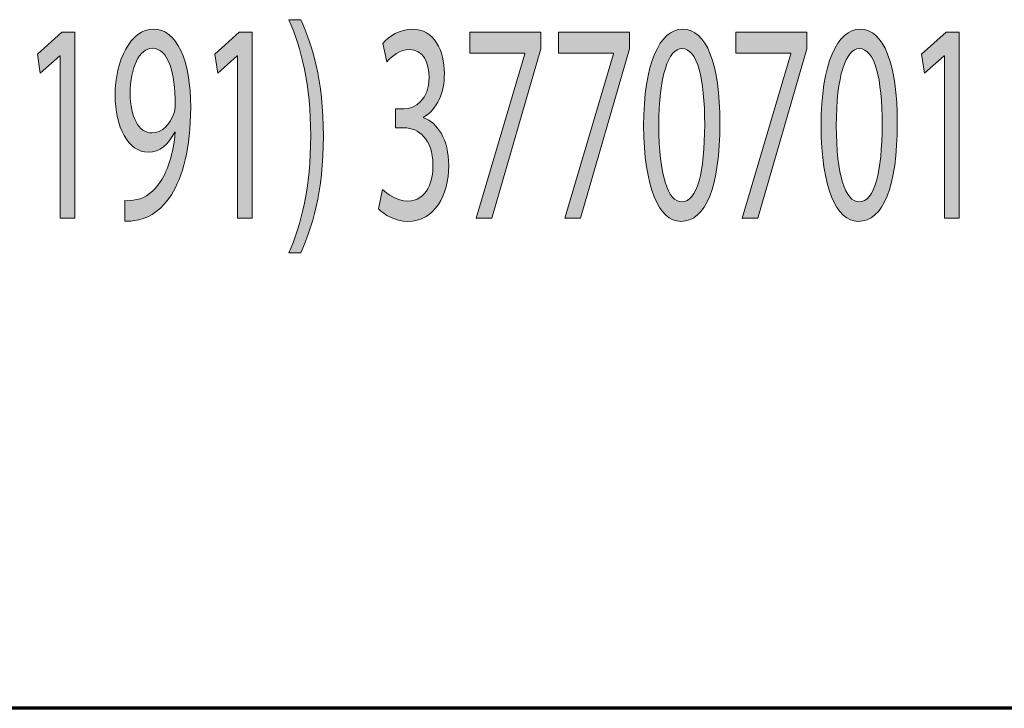
# Model space of a CAD drawing. Extents: x 186 to 1734, y 0 to 1080.
# Drawn here: x 1202 to 1231, y 34 to 54 of the extents above; entities that cross this region are included whole.
import ezdxf

# ---------------------------------------------------------------- set-up
doc = ezdxf.new("R2010")
doc.units = 0
doc.header["$MEASUREMENT"] = 0
doc.linetypes.add('AI-Linetype-0', pattern=[76.200002, 47.625, -9.525001, 9.525001, -9.525001])
doc.layers.get('0').update_dxf_attribs({"lineweight": 0})

msp = doc.modelspace()

# ---------------------------------------------------------------- hatches: boundary and pattern name
at = {"true_color": 0x000000, "transparency": 33554687}
h = msp.add_hatch(color=18, dxfattribs=at)
h.dxf.hatch_style = 2
edge = h.paths.add_edge_path()
edge.add_spline(control_points=[(1210.131, 47.14), (1210.492, 47.973), (1210.771, 49.065), (1210.771, 50.58), (1210.771, 52.085), (1210.497, 53.161), (1210.131, 53.994), (1210.131, 53.994), (1210.477, 53.994), (1210.477, 53.994), (1210.802, 53.304), (1211.143, 52.227), (1211.143, 50.571), (1211.143, 48.923), (1210.802, 47.855), (1210.477, 47.14), (1210.477, 47.14), (1210.131, 47.14), (1210.131, 47.14)], knot_values=[0, 0, 0, 0, 1, 1, 1, 2, 2, 2, 3, 3, 3, 4, 4, 4, 5, 5, 5, 6, 6, 6, 6], degree=3, periodic=0)
h = msp.add_hatch(color=18, dxfattribs=at)
h.dxf.hatch_style = 2
h.paths.add_polyline_path([(1203.401, 52.934), (1203.39, 52.934), (1202.815, 52.421), (1202.729, 52.985), (1203.451, 53.623), (1203.833, 53.623), (1203.833, 48.157), (1203.401, 48.157)])
h = msp.add_hatch(color=18, dxfattribs=at)
h.dxf.hatch_style = 2
edge = h.paths.add_edge_path()
edge.add_spline(control_points=[(1205.298, 48.679), (1205.395, 48.662), (1205.506, 48.679), (1205.659, 48.704), (1205.918, 48.763), (1206.163, 48.939), (1206.351, 49.234), (1206.569, 49.562), (1206.727, 50.041), (1206.788, 50.689), (1206.788, 50.689), (1206.772, 50.689), (1206.772, 50.689), (1206.59, 50.319), (1206.326, 50.1), (1205.995, 50.1), (1205.399, 50.1), (1205.018, 50.84), (1205.018, 51.774), (1205.018, 52.808), (1205.471, 53.716), (1206.148, 53.716), (1206.824, 53.716), (1207.24, 52.808), (1207.24, 51.412), (1207.24, 50.209), (1206.997, 49.369), (1206.671, 48.847), (1206.417, 48.435), (1206.066, 48.182), (1205.71, 48.115), (1205.548, 48.074), (1205.405, 48.065), (1205.298, 48.074), (1205.298, 48.074), (1205.298, 48.679), (1205.298, 48.679)], knot_values=[0, 0, 0, 0, 1, 1, 1, 2, 2, 2, 3, 3, 3, 4, 4, 4, 5, 5, 5, 6, 6, 6, 7, 7, 7, 8, 8, 8, 9, 9, 9, 10, 10, 10, 11, 11, 11, 12, 12, 12, 12], degree=3, periodic=0)
edge = h.paths.add_edge_path()
edge.add_spline(control_points=[(1205.461, 51.824), (1205.461, 51.143), (1205.71, 50.664), (1206.097, 50.664), (1206.396, 50.664), (1206.63, 50.907), (1206.747, 51.236), (1206.772, 51.303), (1206.788, 51.387), (1206.788, 51.504), (1206.788, 52.438), (1206.58, 53.153), (1206.112, 53.153), (1205.731, 53.153), (1205.461, 52.598), (1205.461, 51.824)], knot_values=[0, 0, 0, 0, 1, 1, 1, 2, 2, 2, 3, 3, 3, 4, 4, 4, 5, 5, 5, 5], degree=3, periodic=0)
edge.add_line((1205.461, 51.824), (1205.461, 51.824))
h = msp.add_hatch(color=18, dxfattribs=at)
h.dxf.hatch_style = 2
h.paths.add_polyline_path([(1208.619, 52.934), (1208.61, 52.934), (1208.035, 52.421), (1207.948, 52.985), (1208.67, 53.623), (1209.052, 53.623), (1209.052, 48.157), (1208.619, 48.157)])
h = msp.add_hatch(color=18, dxfattribs=at)
h.dxf.hatch_style = 2
edge = h.paths.add_edge_path()
edge.add_spline(control_points=[(1212.887, 49.007), (1213.015, 48.872), (1213.31, 48.662), (1213.62, 48.662), (1214.195, 48.662), (1214.372, 49.268), (1214.367, 49.722), (1214.363, 50.487), (1213.946, 50.815), (1213.513, 50.815), (1213.513, 50.815), (1213.264, 50.815), (1213.264, 50.815), (1213.264, 50.815), (1213.264, 51.37), (1213.264, 51.37), (1213.264, 51.37), (1213.513, 51.37), (1213.513, 51.37), (1213.839, 51.37), (1214.251, 51.648), (1214.251, 52.295), (1214.251, 52.733), (1214.082, 53.119), (1213.671, 53.119), (1213.406, 53.119), (1213.152, 52.925), (1213.01, 52.758), (1213.01, 52.758), (1212.893, 53.296), (1212.893, 53.296), (1213.066, 53.506), (1213.402, 53.716), (1213.757, 53.716), (1214.408, 53.716), (1214.703, 53.078), (1214.703, 52.413), (1214.703, 51.849), (1214.499, 51.37), (1214.093, 51.126), (1214.093, 51.126), (1214.093, 51.11), (1214.093, 51.11), (1214.499, 50.975), (1214.83, 50.47), (1214.83, 49.705), (1214.83, 48.83), (1214.418, 48.065), (1213.625, 48.065), (1213.254, 48.065), (1212.929, 48.259), (1212.766, 48.435), (1212.766, 48.435), (1212.887, 49.007), (1212.887, 49.007)], knot_values=[0, 0, 0, 0, 1, 1, 1, 2, 2, 2, 3, 3, 3, 4, 4, 4, 5, 5, 5, 6, 6, 6, 7, 7, 7, 8, 8, 8, 9, 9, 9, 10, 10, 10, 11, 11, 11, 12, 12, 12, 13, 13, 13, 14, 14, 14, 15, 15, 15, 16, 16, 16, 17, 17, 17, 18, 18, 18, 18], degree=3, periodic=0)
h = msp.add_hatch(color=18, dxfattribs=at)
h.dxf.hatch_style = 2
h.paths.add_polyline_path([(1217.537, 53.623), (1217.537, 53.136), (1216.098, 48.157), (1215.634, 48.157), (1217.069, 52.993), (1217.069, 53.01), (1215.451, 53.01), (1215.451, 53.623)])
h = msp.add_hatch(color=18, dxfattribs=at)
h.dxf.hatch_style = 2
h.paths.add_polyline_path([(1220.146, 53.623), (1220.146, 53.136), (1218.707, 48.157), (1218.244, 48.157), (1219.678, 52.993), (1219.678, 53.01), (1218.061, 53.01), (1218.061, 53.623)])
h = msp.add_hatch(color=18, dxfattribs=at)
h.dxf.hatch_style = 2
edge = h.paths.add_edge_path()
edge.add_spline(control_points=[(1222.807, 50.95), (1222.807, 49.091), (1222.39, 48.065), (1221.657, 48.065), (1221.012, 48.065), (1220.574, 49.065), (1220.564, 50.874), (1220.564, 52.707), (1221.042, 53.716), (1221.713, 53.716), (1222.41, 53.716), (1222.807, 52.69), (1222.807, 50.95)], knot_values=[0, 0, 0, 0, 1, 1, 1, 2, 2, 2, 3, 3, 3, 4, 4, 4, 4], degree=3, periodic=0)
edge = h.paths.add_edge_path()
edge.add_spline(control_points=[(1221.012, 50.865), (1221.012, 49.444), (1221.276, 48.637), (1221.683, 48.637), (1222.14, 48.637), (1222.359, 49.52), (1222.359, 50.916), (1222.359, 52.261), (1222.151, 53.144), (1221.688, 53.144), (1221.296, 53.144), (1221.012, 52.353), (1221.012, 50.865)], knot_values=[0, 0, 0, 0, 1, 1, 1, 2, 2, 2, 3, 3, 3, 4, 4, 4, 4], degree=3, periodic=0)
edge.add_line((1221.012, 50.865), (1221.012, 50.865))
h = msp.add_hatch(color=18, dxfattribs=at)
h.dxf.hatch_style = 2
h.paths.add_polyline_path([(1225.365, 53.623), (1225.365, 53.136), (1223.925, 48.157), (1223.463, 48.157), (1224.897, 52.993), (1224.897, 53.01), (1223.28, 53.01), (1223.28, 53.623)])
h = msp.add_hatch(color=18, dxfattribs=at)
h.dxf.hatch_style = 2
edge = h.paths.add_edge_path()
edge.add_spline(control_points=[(1228.025, 50.95), (1228.025, 49.091), (1227.608, 48.065), (1226.877, 48.065), (1226.23, 48.065), (1225.793, 49.065), (1225.783, 50.874), (1225.783, 52.707), (1226.261, 53.716), (1226.932, 53.716), (1227.628, 53.716), (1228.025, 52.69), (1228.025, 50.95)], knot_values=[0, 0, 0, 0, 1, 1, 1, 2, 2, 2, 3, 3, 3, 4, 4, 4, 4], degree=3, periodic=0)
edge = h.paths.add_edge_path()
edge.add_spline(control_points=[(1226.23, 50.865), (1226.23, 49.444), (1226.495, 48.637), (1226.902, 48.637), (1227.36, 48.637), (1227.578, 49.52), (1227.578, 50.916), (1227.578, 52.261), (1227.369, 53.144), (1226.907, 53.144), (1226.515, 53.144), (1226.23, 52.353), (1226.23, 50.865)], knot_values=[0, 0, 0, 0, 1, 1, 1, 2, 2, 2, 3, 3, 3, 4, 4, 4, 4], degree=3, periodic=0)
edge.add_line((1226.23, 50.865), (1226.23, 50.865))
h = msp.add_hatch(color=18, dxfattribs=at)
h.dxf.hatch_style = 2
h.paths.add_polyline_path([(1229.41, 52.934), (1229.4, 52.934), (1228.825, 52.421), (1228.739, 52.985), (1229.461, 53.623), (1229.842, 53.623), (1229.842, 48.157), (1229.41, 48.157)])

# ---------------------------------------------------------------- linework, layer by layer
at = {"color": 18, "lineweight": 70, "true_color": 0x000000}
msp.add_line((1734.375, 33.75), (260.625, 33.75), dxfattribs=at)
at = {"color": 18, "linetype": 'AI-Linetype-0', "lineweight": 18, "true_color": 0x000000}
msp.add_line((1088.989, 33.75), (1734.375, 33.75), dxfattribs=at)
at = {"color": 18, "lineweight": 0, "true_color": 0x000000}
for points in [[(1203.401, 52.934), (1203.39, 52.934), (1202.815, 52.421), (1202.729, 52.985), (1203.451, 53.623), (1203.833, 53.623), (1203.833, 48.157), (1203.401, 48.157)], [(1208.619, 52.934), (1208.61, 52.934), (1208.035, 52.421), (1207.948, 52.985), (1208.67, 53.623), (1209.052, 53.623), (1209.052, 48.157), (1208.619, 48.157)], [(1217.537, 53.623), (1217.537, 53.136), (1216.098, 48.157), (1215.634, 48.157), (1217.069, 52.993), (1217.069, 53.01), (1215.451, 53.01), (1215.451, 53.623)], [(1220.146, 53.623), (1220.146, 53.136), (1218.707, 48.157), (1218.244, 48.157), (1219.678, 52.993), (1219.678, 53.01), (1218.061, 53.01), (1218.061, 53.623)], [(1225.365, 53.623), (1225.365, 53.136), (1223.925, 48.157), (1223.463, 48.157), (1224.897, 52.993), (1224.897, 53.01), (1223.28, 53.01), (1223.28, 53.623)], [(1229.41, 52.934), (1229.4, 52.934), (1228.825, 52.421), (1228.739, 52.985), (1229.461, 53.623), (1229.842, 53.623), (1229.842, 48.157), (1229.41, 48.157)]]:
    msp.add_lwpolyline(points, close=True, dxfattribs=at)
for points in [[(1203.401, 52.934), (1203.39, 52.934), (1202.815, 52.421), (1202.729, 52.985), (1203.451, 53.623), (1203.833, 53.623), (1203.833, 48.157), (1203.401, 48.157)], [(1208.619, 52.934), (1208.61, 52.934), (1208.035, 52.421), (1207.948, 52.985), (1208.67, 53.623), (1209.052, 53.623), (1209.052, 48.157), (1208.619, 48.157)], [(1217.537, 53.623), (1217.537, 53.136), (1216.098, 48.157), (1215.634, 48.157), (1217.069, 52.993), (1217.069, 53.01), (1215.451, 53.01), (1215.451, 53.623)], [(1220.146, 53.623), (1220.146, 53.136), (1218.707, 48.157), (1218.244, 48.157), (1219.678, 52.993), (1219.678, 53.01), (1218.061, 53.01), (1218.061, 53.623)], [(1225.365, 53.623), (1225.365, 53.136), (1223.925, 48.157), (1223.463, 48.157), (1224.897, 52.993), (1224.897, 53.01), (1223.28, 53.01), (1223.28, 53.623)], [(1229.41, 52.934), (1229.4, 52.934), (1228.825, 52.421), (1228.739, 52.985), (1229.461, 53.623), (1229.842, 53.623), (1229.842, 48.157), (1229.41, 48.157)]]:
    msp.add_lwpolyline(points, close=True)
for points, knots in [([(1210.131, 47.14), (1210.492, 47.973), (1210.771, 49.065), (1210.771, 50.58), (1210.771, 52.085), (1210.497, 53.161), (1210.131, 53.994), (1210.131, 53.994), (1210.477, 53.994), (1210.477, 53.994), (1210.802, 53.304), (1211.143, 52.227), (1211.143, 50.571), (1211.143, 48.923), (1210.802, 47.855), (1210.477, 47.14), (1210.477, 47.14), (1210.131, 47.14), (1210.131, 47.14)], [0, 0, 0, 0, 1, 1, 1, 2, 2, 2, 3, 3, 3, 4, 4, 4, 5, 5, 5, 6, 6, 6, 6]), ([(1205.298, 48.679), (1205.395, 48.662), (1205.506, 48.679), (1205.659, 48.704), (1205.918, 48.763), (1206.163, 48.939), (1206.351, 49.234), (1206.569, 49.562), (1206.727, 50.041), (1206.788, 50.689), (1206.788, 50.689), (1206.772, 50.689), (1206.772, 50.689), (1206.59, 50.319), (1206.326, 50.1), (1205.995, 50.1), (1205.399, 50.1), (1205.018, 50.84), (1205.018, 51.774), (1205.018, 52.808), (1205.471, 53.716), (1206.148, 53.716), (1206.824, 53.716), (1207.24, 52.808), (1207.24, 51.412), (1207.24, 50.209), (1206.997, 49.369), (1206.671, 48.847), (1206.417, 48.435), (1206.066, 48.182), (1205.71, 48.115), (1205.548, 48.074), (1205.405, 48.065), (1205.298, 48.074), (1205.298, 48.074), (1205.298, 48.679), (1205.298, 48.679)], [0, 0, 0, 0, 1, 1, 1, 2, 2, 2, 3, 3, 3, 4, 4, 4, 5, 5, 5, 6, 6, 6, 7, 7, 7, 8, 8, 8, 9, 9, 9, 10, 10, 10, 11, 11, 11, 12, 12, 12, 12]), ([(1212.887, 49.007), (1213.015, 48.872), (1213.31, 48.662), (1213.62, 48.662), (1214.195, 48.662), (1214.372, 49.268), (1214.367, 49.722), (1214.363, 50.487), (1213.946, 50.815), (1213.513, 50.815), (1213.513, 50.815), (1213.264, 50.815), (1213.264, 50.815), (1213.264, 50.815), (1213.264, 51.37), (1213.264, 51.37), (1213.264, 51.37), (1213.513, 51.37), (1213.513, 51.37), (1213.839, 51.37), (1214.251, 51.648), (1214.251, 52.295), (1214.251, 52.733), (1214.082, 53.119), (1213.671, 53.119), (1213.406, 53.119), (1213.152, 52.925), (1213.01, 52.758), (1213.01, 52.758), (1212.893, 53.296), (1212.893, 53.296), (1213.066, 53.506), (1213.402, 53.716), (1213.757, 53.716), (1214.408, 53.716), (1214.703, 53.078), (1214.703, 52.413), (1214.703, 51.849), (1214.499, 51.37), (1214.093, 51.126), (1214.093, 51.126), (1214.093, 51.11), (1214.093, 51.11), (1214.499, 50.975), (1214.83, 50.47), (1214.83, 49.705), (1214.83, 48.83), (1214.418, 48.065), (1213.625, 48.065), (1213.254, 48.065), (1212.929, 48.259), (1212.766, 48.435), (1212.766, 48.435), (1212.887, 49.007), (1212.887, 49.007)], [0, 0, 0, 0, 1, 1, 1, 2, 2, 2, 3, 3, 3, 4, 4, 4, 5, 5, 5, 6, 6, 6, 7, 7, 7, 8, 8, 8, 9, 9, 9, 10, 10, 10, 11, 11, 11, 12, 12, 12, 13, 13, 13, 14, 14, 14, 15, 15, 15, 16, 16, 16, 17, 17, 17, 18, 18, 18, 18]), ([(1222.807, 50.95), (1222.807, 49.091), (1222.39, 48.065), (1221.657, 48.065), (1221.012, 48.065), (1220.574, 49.065), (1220.564, 50.874), (1220.564, 52.707), (1221.042, 53.716), (1221.713, 53.716), (1222.41, 53.716), (1222.807, 52.69), (1222.807, 50.95)], [0, 0, 0, 0, 1, 1, 1, 2, 2, 2, 3, 3, 3, 4, 4, 4, 4]), ([(1228.025, 50.95), (1228.025, 49.091), (1227.608, 48.065), (1226.877, 48.065), (1226.23, 48.065), (1225.793, 49.065), (1225.783, 50.874), (1225.783, 52.707), (1226.261, 53.716), (1226.932, 53.716), (1227.628, 53.716), (1228.025, 52.69), (1228.025, 50.95)], [0, 0, 0, 0, 1, 1, 1, 2, 2, 2, 3, 3, 3, 4, 4, 4, 4]), ([(1205.461, 51.824), (1205.461, 51.143), (1205.71, 50.664), (1206.097, 50.664), (1206.396, 50.664), (1206.63, 50.907), (1206.747, 51.236), (1206.772, 51.303), (1206.788, 51.387), (1206.788, 51.504), (1206.788, 52.438), (1206.58, 53.153), (1206.112, 53.153), (1205.731, 53.153), (1205.461, 52.598), (1205.461, 51.824)], [0, 0, 0, 0, 1, 1, 1, 2, 2, 2, 3, 3, 3, 4, 4, 4, 5, 5, 5, 5]), ([(1221.012, 50.865), (1221.012, 49.444), (1221.276, 48.637), (1221.683, 48.637), (1222.14, 48.637), (1222.359, 49.52), (1222.359, 50.916), (1222.359, 52.261), (1222.151, 53.144), (1221.688, 53.144), (1221.296, 53.144), (1221.012, 52.353), (1221.012, 50.865)], [0, 0, 0, 0, 1, 1, 1, 2, 2, 2, 3, 3, 3, 4, 4, 4, 4]), ([(1226.23, 50.865), (1226.23, 49.444), (1226.495, 48.637), (1226.902, 48.637), (1227.36, 48.637), (1227.578, 49.52), (1227.578, 50.916), (1227.578, 52.261), (1227.369, 53.144), (1226.907, 53.144), (1226.515, 53.144), (1226.23, 52.353), (1226.23, 50.865)], [0, 0, 0, 0, 1, 1, 1, 2, 2, 2, 3, 3, 3, 4, 4, 4, 4])]:
    msp.add_open_spline(points, degree=3, knots=knots, dxfattribs=at)
for points, knots in [([(1210.131, 47.14), (1210.492, 47.973), (1210.771, 49.065), (1210.771, 50.58), (1210.771, 52.085), (1210.497, 53.161), (1210.131, 53.994), (1210.131, 53.994), (1210.477, 53.994), (1210.477, 53.994), (1210.802, 53.304), (1211.143, 52.227), (1211.143, 50.571), (1211.143, 48.923), (1210.802, 47.855), (1210.477, 47.14), (1210.477, 47.14), (1210.131, 47.14), (1210.131, 47.14)], [0, 0, 0, 0, 1, 1, 1, 2, 2, 2, 3, 3, 3, 4, 4, 4, 5, 5, 5, 6, 6, 6, 6]), ([(1205.298, 48.679), (1205.395, 48.662), (1205.506, 48.679), (1205.659, 48.704), (1205.918, 48.763), (1206.163, 48.939), (1206.351, 49.234), (1206.569, 49.562), (1206.727, 50.041), (1206.788, 50.689), (1206.788, 50.689), (1206.772, 50.689), (1206.772, 50.689), (1206.59, 50.319), (1206.326, 50.1), (1205.995, 50.1), (1205.399, 50.1), (1205.018, 50.84), (1205.018, 51.774), (1205.018, 52.808), (1205.471, 53.716), (1206.148, 53.716), (1206.824, 53.716), (1207.24, 52.808), (1207.24, 51.412), (1207.24, 50.209), (1206.997, 49.369), (1206.671, 48.847), (1206.417, 48.435), (1206.066, 48.182), (1205.71, 48.115), (1205.548, 48.074), (1205.405, 48.065), (1205.298, 48.074), (1205.298, 48.074), (1205.298, 48.679), (1205.298, 48.679)], [0, 0, 0, 0, 1, 1, 1, 2, 2, 2, 3, 3, 3, 4, 4, 4, 5, 5, 5, 6, 6, 6, 7, 7, 7, 8, 8, 8, 9, 9, 9, 10, 10, 10, 11, 11, 11, 12, 12, 12, 12]), ([(1212.887, 49.007), (1213.015, 48.872), (1213.31, 48.662), (1213.62, 48.662), (1214.195, 48.662), (1214.372, 49.268), (1214.367, 49.722), (1214.363, 50.487), (1213.946, 50.815), (1213.513, 50.815), (1213.513, 50.815), (1213.264, 50.815), (1213.264, 50.815), (1213.264, 50.815), (1213.264, 51.37), (1213.264, 51.37), (1213.264, 51.37), (1213.513, 51.37), (1213.513, 51.37), (1213.839, 51.37), (1214.251, 51.648), (1214.251, 52.295), (1214.251, 52.733), (1214.082, 53.119), (1213.671, 53.119), (1213.406, 53.119), (1213.152, 52.925), (1213.01, 52.758), (1213.01, 52.758), (1212.893, 53.296), (1212.893, 53.296), (1213.066, 53.506), (1213.402, 53.716), (1213.757, 53.716), (1214.408, 53.716), (1214.703, 53.078), (1214.703, 52.413), (1214.703, 51.849), (1214.499, 51.37), (1214.093, 51.126), (1214.093, 51.126), (1214.093, 51.11), (1214.093, 51.11), (1214.499, 50.975), (1214.83, 50.47), (1214.83, 49.705), (1214.83, 48.83), (1214.418, 48.065), (1213.625, 48.065), (1213.254, 48.065), (1212.929, 48.259), (1212.766, 48.435), (1212.766, 48.435), (1212.887, 49.007), (1212.887, 49.007)], [0, 0, 0, 0, 1, 1, 1, 2, 2, 2, 3, 3, 3, 4, 4, 4, 5, 5, 5, 6, 6, 6, 7, 7, 7, 8, 8, 8, 9, 9, 9, 10, 10, 10, 11, 11, 11, 12, 12, 12, 13, 13, 13, 14, 14, 14, 15, 15, 15, 16, 16, 16, 17, 17, 17, 18, 18, 18, 18]), ([(1222.807, 50.95), (1222.807, 49.091), (1222.39, 48.065), (1221.657, 48.065), (1221.012, 48.065), (1220.574, 49.065), (1220.564, 50.874), (1220.564, 52.707), (1221.042, 53.716), (1221.713, 53.716), (1222.41, 53.716), (1222.807, 52.69), (1222.807, 50.95)], [0, 0, 0, 0, 1, 1, 1, 2, 2, 2, 3, 3, 3, 4, 4, 4, 4]), ([(1228.025, 50.95), (1228.025, 49.091), (1227.608, 48.065), (1226.877, 48.065), (1226.23, 48.065), (1225.793, 49.065), (1225.783, 50.874), (1225.783, 52.707), (1226.261, 53.716), (1226.932, 53.716), (1227.628, 53.716), (1228.025, 52.69), (1228.025, 50.95)], [0, 0, 0, 0, 1, 1, 1, 2, 2, 2, 3, 3, 3, 4, 4, 4, 4]), ([(1205.461, 51.824), (1205.461, 51.143), (1205.71, 50.664), (1206.097, 50.664), (1206.396, 50.664), (1206.63, 50.907), (1206.747, 51.236), (1206.772, 51.303), (1206.788, 51.387), (1206.788, 51.504), (1206.788, 52.438), (1206.58, 53.153), (1206.112, 53.153), (1205.731, 53.153), (1205.461, 52.598), (1205.461, 51.824)], [0, 0, 0, 0, 1, 1, 1, 2, 2, 2, 3, 3, 3, 4, 4, 4, 5, 5, 5, 5]), ([(1221.012, 50.865), (1221.012, 49.444), (1221.276, 48.637), (1221.683, 48.637), (1222.14, 48.637), (1222.359, 49.52), (1222.359, 50.916), (1222.359, 52.261), (1222.151, 53.144), (1221.688, 53.144), (1221.296, 53.144), (1221.012, 52.353), (1221.012, 50.865)], [0, 0, 0, 0, 1, 1, 1, 2, 2, 2, 3, 3, 3, 4, 4, 4, 4]), ([(1226.23, 50.865), (1226.23, 49.444), (1226.495, 48.637), (1226.902, 48.637), (1227.36, 48.637), (1227.578, 49.52), (1227.578, 50.916), (1227.578, 52.261), (1227.369, 53.144), (1226.907, 53.144), (1226.515, 53.144), (1226.23, 52.353), (1226.23, 50.865)], [0, 0, 0, 0, 1, 1, 1, 2, 2, 2, 3, 3, 3, 4, 4, 4, 4])]:
    msp.add_open_spline(points, degree=3, knots=knots)

doc.saveas('drawing.dxf')
